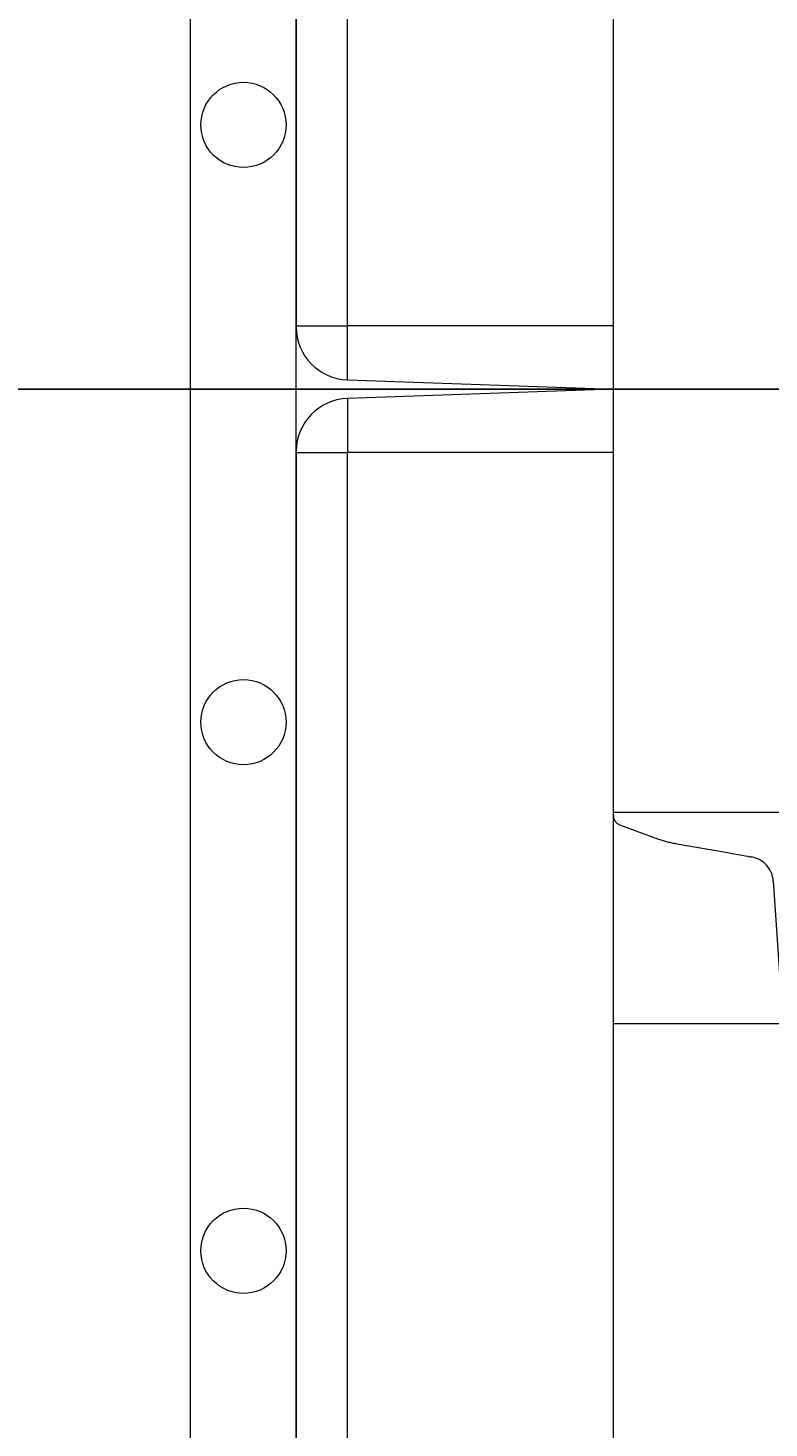
# Model space of a CAD drawing. Units: millimetres. Extents: x 0 to 21000, y 0 to 14850.
# Drawn here: x 4352 to 4423, y 4976 to 5108 of the extents above; entities that cross this region are included whole.
import ezdxf

# ---------------------------------------------------------------- set-up
doc = ezdxf.new("R2010")
doc.units = ezdxf.units.MM
doc.header["$LTSCALE"] = 333.33333
doc.linetypes.add('VERDECKT2', pattern=[4.7625, 3.175, -1.5875])
for name, color, linetype, lineweight in [('FRW-Bem_CZ', 5, 'Continuous', 15), ('FRW-Rifi ST', 124, 'Continuous', 15), ('FRW-Vlies', 8, 'Continuous', 15)]:
    doc.layers.add(name, color=color, linetype=linetype, lineweight=lineweight)
doc.styles.get("Standard").update_dxf_attribs({"font": 'SIMPLEX.shx'})
doc.dimstyles.new('M20_DE', dxfattribs={"dimscale": 20, "dimtxt": 0.0025, "dimasz": 0.0025, "dimexe": 0.002, "dimexo": 0.002, "dimgap": 0.001, "dimtad": 1, "dimzin": 1, "dimtxsty": 'Standard', "dimblk": 'ARCHTICK', "dimcen": 0.0025, "dimdle": 0.0012, "dimclrd": 256, "dimclre": 256, "dimclrt": 256, "dimadec": 1, "dimazin": 0, "dimtfac": 1, "dimtmove": 2, "dimatfit": 3, "dimfxl": 1, "dimarcsym": 0})

# ---------------------------------------------------------------- blocks, each defined once
blk = doc.blocks.new('ST-Halbblock_SeitGitt_Seite_verd_Zul_DN200_o')
at = {"color": 0, "lineweight": 0}
for p, q in [((-0.02517, -0.169), (-0.02517, -0.065)), ((-0.03, -0.169), (-0.03, -0.16912)), ((-0.03, -0.169), (-0.02517, -0.169)), ((0, -0.169), (-0.02517, -0.169)), ((-0.02517, -0.17412), (-0.02517, -0.169))]:
    blk.add_line(p, q, dxfattribs=at)
at = {"color": 0}
blk.add_lwpolyline([(-0.03, -0.065), (-0.03, -0.16912, 0.404026), (-0.02517, -0.17412), (0, -0.175), (0, -0.065)], format="xyb", dxfattribs=at)
blk = doc.blocks.new('ST-Block_SeitGitt')
at = {"color": 0, "lineweight": 5}
blk.add_line((0, 0.2715), (0, -0.2715), dxfattribs=at)
blk = doc.blocks.new('ST-Block_UT_Schacht')
at = {"color": 0, "linetype": 'Continuous', "lineweight": 5}
blk.add_line((-0.4, -0.2715), (-0.38315, -0.2715), dxfattribs=at)
at = {"color": 0, "lineweight": 5}
blk.add_line((-0.4, -0.2915), (-0.4, -0.2715), dxfattribs=at)
at = {"color": 0, "linetype": 'Continuous'}
blk.add_lwpolyline([(-0.2347, -0.3315), (-0.4, -0.3315), (-0.4, -0.2915), (-0.2037, -0.2915)], dxfattribs=at)
blk = doc.blocks.new('ST-Halbblock_SeitGitt_oben_DN200_li_o')
at = {"color": 0}
blk.add_point((0, 0), dxfattribs=at)
blk = doc.blocks.new('ST-Halbblock_OT_Schacht_Zul_DN200_li_o')
at = {"color": 0, "linetype": 'Continuous'}
blk.add_lwpolyline([(-0.20371, 0.04), (-0.40001, 0.04), (-0.40001, 0), (-0.23471, 0)], dxfattribs=at)
blk = doc.blocks.new('QuadroControl-ST_1.5_Zul_DN200_o')
at = {"color": 0}
for name, p in [('ST-Halbblock_OT_Schacht_Zul_DN200_li_o', (0, -0.35)), ('ST-Halbblock_SeitGitt_oben_DN200_li_o', (-0.40001, -0.35)), ('ST-Block_SeitGitt', (-0.40001, -0.6815))]:
    blk.add_blockref(name, p, dxfattribs=at)
at = {"color": 0, "xscale": -1, "rotation": 180}
blk.add_blockref('ST-Block_UT_Schacht', (-0.00001, -0.6815), dxfattribs=at)
blk = doc.blocks.new('ST-Block_SeitGitt_Seite_verd')
at = {"color": 0, "lineweight": 0}
for p, q in [((-0.02517, 0.33062), (-0.02517, 0.3255)), ((-0.03, 0.3255), (-0.03, 0.32562)), ((-0.03, 0.3255), (-0.02517, 0.3255)), ((0, 0.3255), (-0.02517, 0.3255)), ((-0.02517, -0.3255), (-0.02517, 0.3255))]:
    blk.add_line(p, q, dxfattribs=at)
at = {"color": 0}
blk.add_lwpolyline([(-0.03, -0.32562, 0.404026), (-0.02517, -0.33062), (0, -0.3315), (0, 0.3315), (-0.02517, 0.33062, 0.404026), (-0.03, 0.32562)], format="xyb", close=True, dxfattribs=at)
at = {"color": 0, "linetype": 'VERDECKT2', "lineweight": 13, "ltscale": 0.5}
blk.add_lwpolyline([(0, 0.2912, 0.315305), (0.00066, 0.29026), (0.00418, 0.28898, 0.043671), (0.00586, 0.28853), (0.01098, 0.28763), (0.0114, 0.28755), (0.0118, 0.28748), (0.01217, 0.28742), (0.01248, 0.28736), (0.01273, 0.28732), (0.01292, 0.28728), (0.01303, 0.28726), (0.01307, 0.28726, -0.344913), (0.01513, 0.28496), (0.02648, 0.11767, -0.140406), (0.02648, -0.11767)], format="xyb", dxfattribs=at)
blk = doc.blocks.new('_ArchTick')
at = {"color": 0, "linetype": 'ByBlock', "const_width": 0.15}
blk.add_lwpolyline([(-0.5, -0.5), (0.5, 0.5)], dxfattribs=at)
blk = doc.blocks.new('*D165')
at = {"layer": 'Defpoints', "color": 0}
for p in [(4200.06, 5188.4), (4367.81, 5188.4), (4407.81, 5073.9)]:
    blk.add_point(p, dxfattribs=at)
at = {"layer": 'FRW-Bem_CZ', "lineweight": -2}
for p, q in [((4367.77, 5188.4), (4200.02, 5188.4)), ((4200.06, 5073.87), (4200.06, 5188.42)), ((4407.77, 5073.9), (4200.02, 5073.9))]:
    blk.add_line(p, q, dxfattribs=at)
at = {"layer": 'FRW-Bem_CZ', "lineweight": -2, "xscale": 0.05, "yscale": 0.05, "zscale": 0.05}
for p, rotation in [((4200.06, 5188.4), 90), ((4200.06, 5073.9), 270)]:
    blk.add_blockref('_ArchTick', p, dxfattribs=dict(at, rotation=rotation))
at = {"layer": 'FRW-Bem_CZ', "insert": (4125.54, 5105.3), "char_height": 0.05, "attachment_point": 5, "rotation": 90}
blk.add_mtext('114,50', dxfattribs=at)
blk = doc.blocks.new('*D167')
at = {"layer": 'Defpoints', "color": 0}
for p in [(4200.06, 5073.9), (4407.81, 5073.9), (4407.81, 4410.9)]:
    blk.add_point(p, dxfattribs=at)
at = {"layer": 'FRW-Bem_CZ', "lineweight": -2}
for p, q in [((4407.77, 5073.9), (4200.02, 5073.9)), ((4200.06, 4410.87), (4200.06, 5073.92)), ((4407.77, 4410.9), (4200.02, 4410.9))]:
    blk.add_line(p, q, dxfattribs=at)
at = {"layer": 'FRW-Bem_CZ', "lineweight": -2, "xscale": 0.05, "yscale": 0.05, "zscale": 0.05}
for p, rotation in [((4200.06, 5073.9), 90), ((4200.06, 4410.9), 270)]:
    blk.add_blockref('_ArchTick', p, dxfattribs=dict(at, rotation=rotation))
at = {"layer": 'FRW-Bem_CZ', "insert": (4200.01, 4742.4), "char_height": 0.05, "attachment_point": 5, "rotation": 90}
blk.add_mtext('663,00', dxfattribs=at)
blk = doc.blocks.new('Filtervlies_ST_Ecke_66_(mehrlag)')
at = {"color": 0}
for points in [[(0, -0.673), (-0.04, -0.673), (-0.04, 0)], [(0, -0.663), (-0.03, -0.663), (-0.03, 0), (-0.03, 0)]]:
    blk.add_lwpolyline(points, dxfattribs=at)
for centre in [(-0.035, -0.0315), (-0.035, -0.0815)]:
    blk.add_circle(centre, 0.00403, dxfattribs=at)
blk.add_point((0, 0), dxfattribs=at)
blk = doc.blocks.new('Filtervlies_ST_Ecke_35_(mehrlag)_DN200')
at = {"color": 0}
for points in [[(-0.04, -0.35), (-0.04, -0.24)], [(-0.03, -0.35), (-0.03, -0.24)]]:
    blk.add_lwpolyline(points, dxfattribs=at)
blk.add_circle((-0.035, -0.325), 0.00403, dxfattribs=at)
blk.add_point((0, -0.35), dxfattribs=at)

msp = doc.modelspace()

# ---------------------------------------------------------------- block references
at = {"layer": 'FRW-Rifi ST', "xscale": 1000, "yscale": 1000, "zscale": 1000}
for name, p in [('QuadroControl-ST_1.5_Zul_DN200_o', (4807.799, 5423.899)), ('ST-Halbblock_SeitGitt_Seite_verd_Zul_DN200_o', (4407.814, 5248.899)), ('ST-Block_SeitGitt_Seite_verd', (4407.814, 4742.399))]:
    msp.add_blockref(name, p, dxfattribs=at)
at = {"layer": 'FRW-Vlies', "xscale": 1000, "yscale": 1000, "zscale": 1000}
for name, p in [('Filtervlies_ST_Ecke_35_(mehrlag)_DN200', (4407.814, 5423.899)), ('Filtervlies_ST_Ecke_66_(mehrlag)', (4407.814, 5073.899))]:
    msp.add_blockref(name, p, dxfattribs=at)

# ---------------------------------------------------------------- dimensions: what is measured, and where the dimension line sits
at = {"layer": 'FRW-Bem_CZ'}
dim = msp.add_linear_dim(base=(4200.057, 5188.399), p1=(4407.814, 5073.899), p2=(4367.814, 5188.399), angle=90, dimstyle='M20_DE', dxfattribs=at)
dim.commit()
dim.dimension.update_dxf_attribs({"geometry": '*D165', "text_midpoint": (4125.538, 5105.302), "dimtype": 160})
dim = msp.add_linear_dim(base=(4200.057, 5073.899), p1=(4407.814, 4410.899), p2=(4407.814, 5073.899), angle=90, dimstyle='M20_DE', dxfattribs=at)
dim.commit()
dim.dimension.update_dxf_attribs({"geometry": '*D167', "text_midpoint": (4200.008, 4742.399)})

doc.saveas('drawing.dxf')
